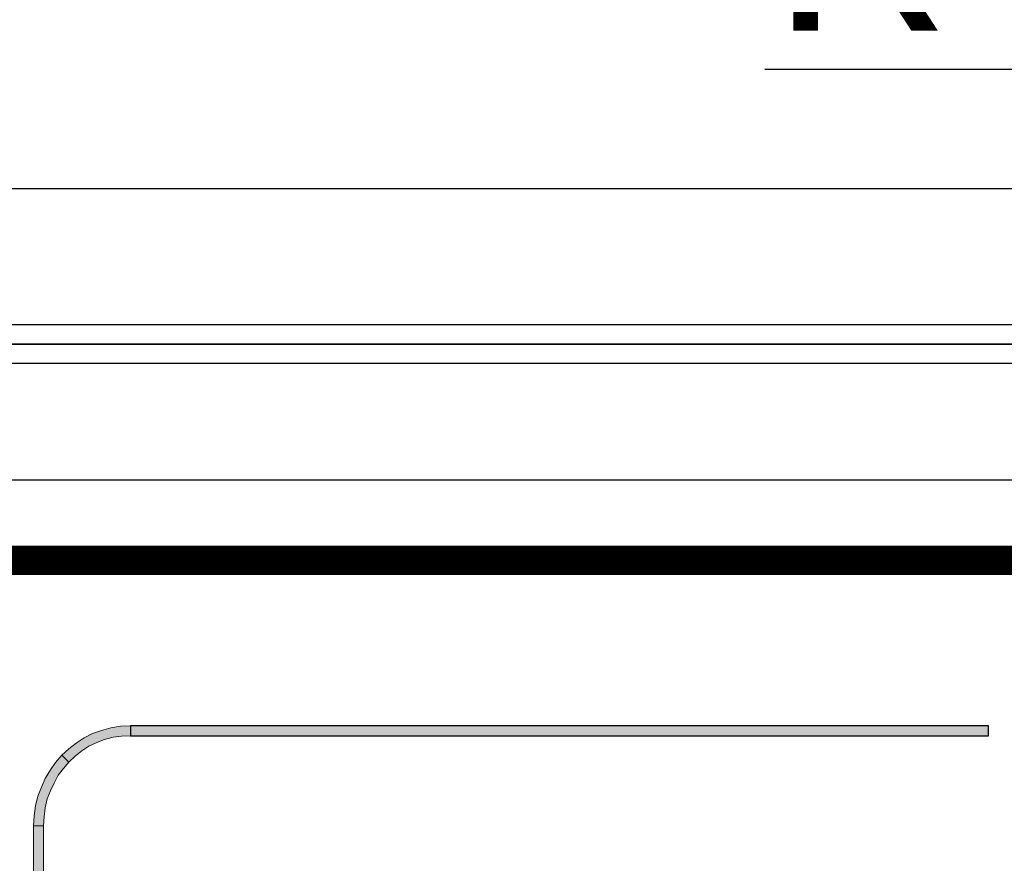
# Model space of a CAD drawing. Units: millimetres. Extents: x 1830 to 3515, y 946 to 1904.
# Drawn here: x 2984 to 3034, y 1329 to 1372 of the extents above; entities that cross this region are included whole.
import ezdxf
from ezdxf import colors
from ezdxf.entities.mleader import LeaderData, LeaderLine
from ezdxf.math import Vec2, Vec3

# ---------------------------------------------------------------- set-up
doc = ezdxf.new("R2010")
doc.units = ezdxf.units.MM
doc.layers.add('Кабели', color=7, linetype='Continuous')
doc.styles.get("Standard").update_dxf_attribs({"font": 'arial.ttf'})

# ---------------------------------------------------------------- blocks, each defined once
blk = doc.blocks.new('_None')

msp = doc.modelspace()

# ---------------------------------------------------------------- hatches: boundary and pattern name
h = msp.add_hatch(color=8)
h.dxf.hatch_style = 1
h.paths.add_polyline_path([(3182.044, 1335.434), (3181.583, 1335.596), (3181.123, 1335.732), (3180.635, 1335.813), (3180.121, 1335.84), (3180.121, 1335.325), (3180.581, 1335.298), (3181.015, 1335.244), (3181.448, 1335.136), (3181.854, 1334.973), (3182.233, 1334.784), (3182.612, 1334.54), (3182.964, 1334.269), (3183.262, 1333.971), (3183.641, 1334.323), (3183.289, 1334.648), (3182.91, 1334.946), (3182.477, 1335.217)])
h.paths.add_polyline_path([(3185.077, 1331.209), (3184.996, 1331.724), (3184.86, 1332.211), (3184.698, 1332.671), (3184.481, 1333.132), (3184.237, 1333.565), (3183.966, 1333.944), (3183.641, 1334.323), (3183.262, 1333.971), (3183.56, 1333.646), (3183.831, 1333.294), (3184.048, 1332.888), (3184.237, 1332.482), (3184.4, 1332.076), (3184.508, 1331.615), (3184.562, 1331.155), (3184.589, 1330.694), (3185.104, 1330.694)])
h.paths.add_polyline_path([(3185.104, 1330.694), (3184.589, 1330.694), (3184.589, 1242.464), (3185.104, 1242.464)])
h.paths.add_polyline_path([(3184.698, 1240.46), (3184.86, 1240.947), (3184.996, 1241.435), (3185.077, 1241.949), (3185.104, 1242.464), (3184.589, 1242.464), (3184.562, 1241.976), (3184.508, 1241.516), (3184.4, 1241.083), (3184.237, 1240.649), (3184.048, 1240.243), (3183.831, 1239.864), (3183.56, 1239.512), (3183.262, 1239.187), (3183.641, 1238.835), (3183.966, 1239.187), (3184.237, 1239.593), (3184.481, 1240.026)])
h.paths.add_polyline_path([(3183.289, 1238.483), (3183.641, 1238.835), (3183.262, 1239.187), (3182.964, 1238.889), (3182.612, 1238.618), (3182.233, 1238.375), (3181.854, 1238.185), (3181.448, 1238.022), (3181.015, 1237.914), (3180.581, 1237.833), (3180.121, 1237.806), (3180.121, 1237.318), (3180.635, 1237.345), (3181.123, 1237.427), (3181.583, 1237.535), (3182.044, 1237.725), (3182.477, 1237.941), (3182.91, 1238.185)])
h.paths.add_polyline_path([(3180.121, 1237.806), (2989.523, 1237.806), (2989.523, 1237.318), (3180.121, 1237.318)])
h.paths.add_polyline_path([(2987.79, 1238.185), (2987.384, 1238.375), (2987.032, 1238.618), (2986.68, 1238.889), (2986.355, 1239.187), (2986.003, 1238.835), (2986.355, 1238.483), (2986.734, 1238.185), (2987.14, 1237.941), (2987.573, 1237.725), (2988.034, 1237.535), (2988.521, 1237.427), (2989.009, 1237.345), (2989.523, 1237.318), (2989.523, 1237.806), (2989.063, 1237.833), (2988.629, 1237.914), (2988.196, 1238.022)])
h.paths.add_polyline_path([(2985.813, 1239.864), (2985.596, 1240.243), (2985.407, 1240.649), (2985.244, 1241.083), (2985.136, 1241.516), (2985.082, 1241.976), (2985.055, 1242.464), (2984.54, 1242.464), (2984.567, 1241.949), (2984.648, 1241.435), (2984.757, 1240.947), (2984.946, 1240.46), (2985.136, 1240.026), (2985.407, 1239.593), (2985.678, 1239.187), (2986.003, 1238.835), (2986.355, 1239.187), (2986.084, 1239.512)])
h.paths.add_polyline_path([(2985.055, 1330.694), (2984.54, 1330.694), (2984.54, 1242.464), (2985.055, 1242.464)])
h.paths.add_polyline_path([(2985.082, 1331.155), (2985.136, 1331.615), (2985.244, 1332.076), (2985.407, 1332.482), (2985.596, 1332.888), (2985.813, 1333.294), (2986.084, 1333.646), (2986.355, 1333.971), (2986.003, 1334.323), (2985.678, 1333.944), (2985.407, 1333.565), (2985.136, 1333.132), (2984.946, 1332.671), (2984.757, 1332.211), (2984.648, 1331.724), (2984.567, 1331.209), (2984.54, 1330.694), (2985.055, 1330.694)])
h.paths.add_polyline_path([(2989.523, 1335.84), (2989.009, 1335.813), (2988.521, 1335.732), (2988.034, 1335.596), (2987.573, 1335.434), (2987.14, 1335.217), (2986.734, 1334.946), (2986.355, 1334.648), (2986.003, 1334.323), (2986.355, 1333.971), (2986.68, 1334.269), (2987.032, 1334.54), (2987.384, 1334.784), (2987.79, 1334.973), (2988.196, 1335.136), (2988.629, 1335.244), (2989.063, 1335.298), (2989.523, 1335.325)])
h = msp.add_hatch(color=8)
h.dxf.hatch_style = 1
h.paths.add_polyline_path([(3033.638, 1335.84), (2989.523, 1335.84), (2989.523, 1335.325), (3033.638, 1335.325)])

# ---------------------------------------------------------------- linework, layer by layer
at = {"color": 8}
for p, q in [((2783.786, 1363.461), (3214.786, 1363.461)), ((2782.786, 1356.461), (3215.786, 1356.461)), ((2757.799, 1355.461), (3239.799, 1355.461)), ((3215.399, 1355.461), (2782.399, 1355.461)), ((3214.299, 1355.461), (2784.299, 1355.461)), ((3214.299, 1354.461), (2784.299, 1354.461)), ((3214.399, 1348.461), (2783.399, 1348.461)), ((3033.638, 1335.84), (2989.523, 1335.84)), ((2989.523, 1335.84), (2989.523, 1335.325)), ((3033.638, 1335.325), (3033.638, 1335.84)), ((2989.523, 1335.325), (3033.638, 1335.325))]:
    msp.add_line(p, q, dxfattribs=at)
at = {"color": 8, "lineweight": 0}
for p, q in [((2987.14, 1335.217), (2987.573, 1335.434)), ((2987.573, 1335.434), (2988.034, 1335.596)), ((2988.034, 1335.596), (2988.521, 1335.732)), ((2988.521, 1335.732), (2989.009, 1335.813)), ((2989.009, 1335.813), (2989.523, 1335.84)), ((2989.523, 1335.84), (2989.523, 1335.325)), ((2989.523, 1335.84), (3033.638, 1335.84)), ((2989.523, 1335.325), (2989.523, 1335.84)), ((2989.523, 1335.84), (2989.523, 1335.84)), ((3033.638, 1335.325), (3033.638, 1335.84)), ((3033.638, 1335.325), (3033.638, 1335.84)), ((2986.355, 1334.648), (2986.734, 1334.946)), ((2986.734, 1334.946), (2987.14, 1335.217)), ((2987.79, 1334.973), (2987.384, 1334.784)), ((2988.196, 1335.136), (2987.79, 1334.973)), ((2988.629, 1335.244), (2988.196, 1335.136)), ((2989.063, 1335.298), (2988.629, 1335.244)), ((2989.523, 1335.325), (2989.063, 1335.298)), ((3033.638, 1335.325), (2989.523, 1335.325)), ((2986.003, 1334.323), (2986.355, 1334.648)), ((2987.032, 1334.54), (2986.68, 1334.269)), ((2987.384, 1334.784), (2987.032, 1334.54)), ((2985.407, 1333.565), (2985.678, 1333.944)), ((2985.678, 1333.944), (2986.003, 1334.323)), ((2986.355, 1333.971), (2986.003, 1334.323)), ((2986.003, 1334.323), (2986.003, 1334.323)), ((2986.003, 1334.323), (2986.355, 1333.971)), ((2986.355, 1333.971), (2986.084, 1333.646)), ((2986.68, 1334.269), (2986.355, 1333.971)), ((2985.136, 1333.132), (2985.407, 1333.565)), ((2986.084, 1333.646), (2985.813, 1333.294)), ((2984.946, 1332.671), (2985.136, 1333.132)), ((2985.596, 1332.888), (2985.407, 1332.482)), ((2985.813, 1333.294), (2985.596, 1332.888)), ((2984.757, 1332.211), (2984.946, 1332.671)), ((2985.407, 1332.482), (2985.244, 1332.076)), ((2984.648, 1331.724), (2984.757, 1332.211)), ((2985.244, 1332.076), (2985.136, 1331.615)), ((2984.567, 1331.209), (2984.648, 1331.724)), ((2985.136, 1331.615), (2985.082, 1331.155)), ((2984.54, 1330.694), (2984.567, 1331.209)), ((2985.082, 1331.155), (2985.055, 1330.694)), ((2985.055, 1330.694), (2984.54, 1330.694)), ((2984.54, 1330.694), (2984.54, 1330.694)), ((2984.54, 1242.464), (2984.54, 1330.694)), ((2984.54, 1330.694), (2985.055, 1330.694)), ((2985.055, 1330.694), (2985.055, 1242.464))]:
    msp.add_line(p, q, dxfattribs=at)
at = {"layer": 'Кабели', "color": 6, "const_width": 1.5}
msp.add_lwpolyline([(2882.948, 1310.3), (2882.948, 1340.344, -0.414214), (2886.948, 1344.344), (3087.786, 1344.344, 0.414214), (3091.786, 1348.344), (3091.786, 1384.979)], format="xyb", dxfattribs=at)

# ---------------------------------------------------------------- leaders
at = {"layer": 'Кабели'}
ml = msp.add_multileader_mtext('Standard', dxfattribs=at)
ml.set_content('{\\fGOST Common|b0|i0|c204|p34;К}', color=256)
ml.set_leader_properties()
ml.set_arrow_properties(name='NONE')
ml.build(insert=Vec2(0, 0))
ml.multileader.update_dxf_attribs({"text_left_attachment_type": 6, "text_right_attachment_type": 6, "dogleg_length": 10, "arrow_head_size": 10})
ctx = ml.context
ctx.base_point, ctx.char_height, ctx.arrow_head_size, ctx.landing_gap_size, ctx.plane_origin = Vec3(3024.074, 1369.582), 10, 10, 1, Vec3(3007.021, 1389.517)
ctx.left_attachment, ctx.right_attachment, ctx.text_align_type = 6, 6, 2
notes = []
notes.append((ctx, [(1, (1, 1, 0), (3042.074, 1369.582), (-1, 0), 10, [(0, [(3042.095, 1402.08)], 0, [])])]))
ctx.mtext.insert, ctx.mtext.width, ctx.mtext.alignment, ctx.mtext.flow_direction = Vec3(3031.074, 1381.582), 18.52767, 3, 5
for ctx, leaders in notes:
    for number, flags, end, landing, length, lines in leaders:
        leader = LeaderData()
        leader.index, (leader.has_last_leader_line, leader.has_dogleg_vector, leader.attachment_direction) = number, flags
        leader.last_leader_point, leader.dogleg_vector, leader.dogleg_length = Vec3(end), Vec3(landing), length
        for number, points, colour, breaks in lines:
            line = LeaderLine()
            line.index, line.vertices, line.color, line.breaks = number, Vec3.list(points), colors.encode_raw_color(colour), breaks
            leader.lines.append(line)
        ctx.leaders.append(leader)

doc.saveas('drawing.dxf')
